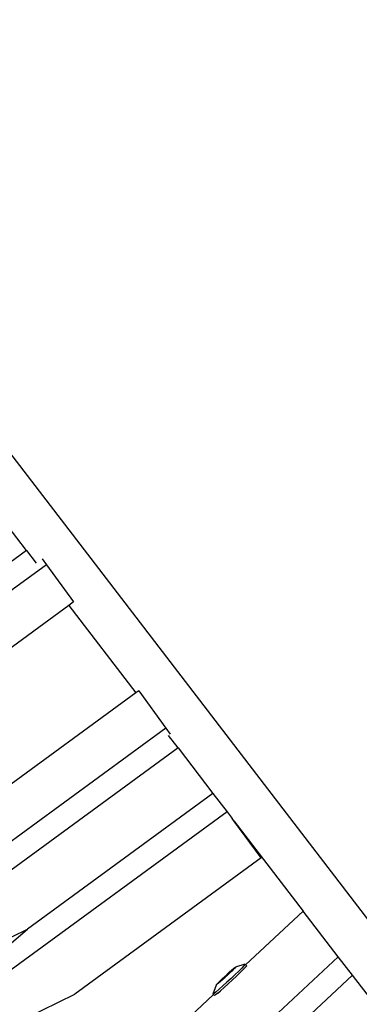
# Model space of a CAD drawing. Units: millimetres. Extents: x -261 to 3842, y 338 to 1838.
# Drawn here: x 1605 to 1614, y 909 to 935 of the extents above; entities that cross this region are included whole.
import ezdxf

# ---------------------------------------------------------------- set-up
doc = ezdxf.new("R2010")
doc.units = ezdxf.units.MM
doc.header["$LTSCALE"] = 45
doc.layers.add('VP-DIM', color=7, linetype='Continuous')
doc.layers.add('VP-HIC', color=6, linetype='Continuous')
doc.layers.add('VP-EQ', color=7, linetype='Continuous', true_color=0x8a3492)

# ---------------------------------------------------------------- blocks, each defined once
blk = doc.blocks.new('2904_')
at = {"color": 0}
for p, q in [((-515.49, -70.1), (-500.579, -89.532)), ((-509.904, -79.399), (-510.834, -78.187)), ((-509.904, -79.399), (-514.702, -82.91)), ((-509.904, -79.399), (-509.647, -79.734)), ((-509.374, -79.778), (-521.276, -88.488)), ((-509.49, -79.619), (-509.374, -79.778)), ((-509.374, -79.778), (-508.647, -80.77)), ((-508.647, -80.77), (-508.778, -80.866)), ((-508.778, -80.866), (-518.506, -87.986)), ((-508.778, -80.866), (-506.989, -83.197)), ((-506.989, -83.197), (-511.875, -86.773)), ((-506.912, -83.141), (-506.989, -83.197)), ((-506.912, -83.141), (-506.186, -84.133)), ((-506.186, -84.133), (-511.149, -87.765)), ((-506.186, -84.133), (-506.07, -84.292)), ((-505.864, -84.665), (-506.121, -84.329)), ((-505.864, -84.665), (-517.73, -93.35)), ((-505.864, -84.665), (-504.934, -85.877)), ((-504.934, -85.877), (-509.881, -89.498)), ((-504.934, -85.877), (-504.556, -86.368)), ((-504.556, -86.368), (-516.463, -95.082)), ((-504.556, -86.368), (-504.42, -86.546)), ((-504.377, -86.605), (-504.42, -86.546)), ((-503.65, -87.598), (-504.377, -86.605)), ((-504.377, -86.605), (-502.527, -89.013)), ((-503.65, -87.598), (-508.613, -91.23)), ((-502.527, -89.013), (-504.065, -90.447)), ((-501.593, -90.23), (-502.527, -89.013)), ((-516.463, -95.082), (-509.881, -89.498)), ((-514.378, -91.705), (-509.881, -89.498)), ((-501.593, -90.23), (-505.977, -94.318)), ((-501.214, -90.724), (-501.593, -90.23)), ((-504.386, -90.567), (-504.433, -90.613)), ((-504.431, -90.584), (-504.384, -90.544)), ((-504.353, -90.532), (-504.386, -90.567)), ((-504.384, -90.544), (-504.352, -90.518)), ((-504.335, -90.511), (-504.353, -90.532)), ((-504.352, -90.518), (-504.335, -90.511)), ((-504.079, -90.432), (-504.335, -90.506)), ((-504.335, -90.506), (-504.335, -90.511)), ((-504.165, -90.534), (-504.244, -90.613)), ((-504.207, -90.653), (-504.128, -90.575)), ((-504.109, -90.475), (-504.165, -90.534)), ((-504.072, -90.515), (-504.128, -90.575)), ((-504.079, -90.44), (-504.109, -90.475)), ((-504.079, -90.432), (-504.079, -90.44)), ((-504.079, -90.432), (-504.065, -90.447)), ((-504.042, -90.48), (-504.072, -90.515)), ((-504.065, -90.447), (-504.042, -90.472)), ((-504.042, -90.472), (-504.042, -90.48)), ((-504.738, -90.87), (-504.681, -90.814)), ((-504.564, -90.71), (-504.725, -90.864)), ((-504.718, -90.871), (-504.607, -90.773)), ((-504.62, -90.79), (-504.683, -90.848)), ((-504.681, -90.814), (-504.617, -90.754)), ((-504.607, -90.773), (-504.62, -90.79)), ((-504.617, -90.754), (-504.564, -90.71)), ((-504.607, -90.773), (-504.553, -90.722)), ((-504.554, -90.729), (-504.607, -90.773)), ((-504.425, -90.588), (-504.564, -90.71)), ((-504.564, -90.71), (-504.551, -90.693)), ((-504.564, -90.71), (-504.553, -90.722)), ((-504.449, -90.809), (-504.561, -90.913)), ((-504.49, -90.669), (-504.554, -90.729)), ((-504.553, -90.722), (-504.446, -90.619)), ((-504.551, -90.693), (-504.488, -90.635)), ((-504.433, -90.613), (-504.49, -90.669)), ((-504.488, -90.635), (-504.431, -90.584)), ((-504.341, -90.707), (-504.449, -90.809)), ((-504.446, -90.619), (-504.425, -90.588)), ((-504.412, -90.849), (-504.304, -90.747)), ((-504.244, -90.613), (-504.341, -90.707)), ((-504.304, -90.747), (-504.207, -90.653)), ((-501.214, -90.724), (-502.601, -92.017)), ((-500.28, -91.941), (-501.214, -90.724)), ((-504.927, -91.22), (-504.836, -90.977)), ((-504.765, -91.097), (-504.844, -91.164)), ((-504.836, -90.972), (-504.819, -90.951)), ((-504.82, -90.965), (-504.836, -90.972)), ((-504.836, -90.977), (-504.836, -90.972)), ((-504.787, -90.939), (-504.82, -90.965)), ((-504.819, -90.951), (-504.785, -90.916)), ((-504.74, -90.899), (-504.787, -90.939)), ((-504.785, -90.916), (-504.738, -90.87)), ((-504.669, -91.011), (-504.765, -91.097)), ((-504.725, -90.864), (-504.746, -90.895)), ((-504.746, -90.895), (-504.718, -90.871)), ((-504.683, -90.848), (-504.74, -90.899)), ((-504.727, -91.137), (-504.631, -91.051)), ((-504.725, -90.864), (-504.718, -90.871)), ((-504.561, -90.913), (-504.669, -91.011)), ((-504.631, -91.051), (-504.524, -90.953)), ((-504.524, -90.953), (-504.412, -90.849)), ((-509.924, -91.873), (-508.613, -91.23)), ((-504.916, -91.24), (-507.01, -93.193)), ((-504.899, -91.209), (-504.927, -91.228)), ((-504.927, -91.228), (-504.927, -91.22)), ((-504.927, -91.228), (-504.916, -91.24)), ((-504.916, -91.24), (-504.89, -91.268)), ((-504.844, -91.164), (-504.899, -91.209)), ((-504.862, -91.249), (-504.89, -91.268)), ((-504.805, -91.204), (-504.862, -91.249)), ((-504.805, -91.204), (-504.727, -91.137))]:
    blk.add_line(p, q, dxfattribs=at)
blk = doc.blocks.new('2904_2D')
at = {"layer": 'VP-EQ', "color": 0}
blk.add_lwpolyline([(3172.34, 886.195), (3172.34, 743.251, -0.414214), (3022.34, 593.251), (2508.434, 593.251, -0.193207), (2404.724, 634.879, -0.343757), (2259.254, 521.465), (2242.908, 521.465, -0.204451), (2134.609, 567.68, -2.349984), (2131.543, 1435.976, -0.212279), (2242.908, 1485.488), (2259.254, 1485.488, -0.354059), (2405.97, 1366.706, -0.190244), (2508.434, 1407.156), (3022.34, 1407.156, -0.414214), (3172.34, 1257.156), (3172.34, 1168.564, -0.04744), (3191.188, 1170.357), (3532.569, 1170.357, -0.414214), (3632.569, 1070.357), (3632.569, 984.403, -0.414214), (3532.569, 884.403), (3191.188, 884.403, -0.04744)], format="xyb", close=True, dxfattribs=at)
blk.add_blockref('2904_', (2115.104, 1000.283), dxfattribs=at)

msp = doc.modelspace()

# ---------------------------------------------------------------- linework, layer by layer
at = {"layer": 'VP-HIC', "color": 6}
msp.add_lwpolyline([(3172.34, 886.195), (3172.34, 743.251, -0.414214), (3022.34, 593.251), (2508.434, 593.251, -0.193207), (2404.724, 634.879, -0.343757), (2259.254, 521.465), (2242.908, 521.465, -0.204451), (2134.609, 567.68, -2.349984), (2131.543, 1435.976, -0.212279), (2242.908, 1485.488), (2259.254, 1485.488, -0.354059), (2405.97, 1366.706, -0.190244), (2508.434, 1407.156), (3022.34, 1407.156, -0.414214), (3172.34, 1257.156), (3172.34, 1168.564, 0.359705), (3091.188, 1070.357), (3091.188, 984.403, 0.359705)], format="xyb", close=True, dxfattribs=at)
at = {"layer": 'VP-HIC', "color": 3}
msp.add_circle((1715.333, 1000.283), 519.874, dxfattribs=at)

# ---------------------------------------------------------------- block references
at = {"layer": 'VP-DIM', "color": 0}
msp.add_blockref('2904_2D', (0, 0), dxfattribs=at)

doc.saveas('drawing.dxf')
